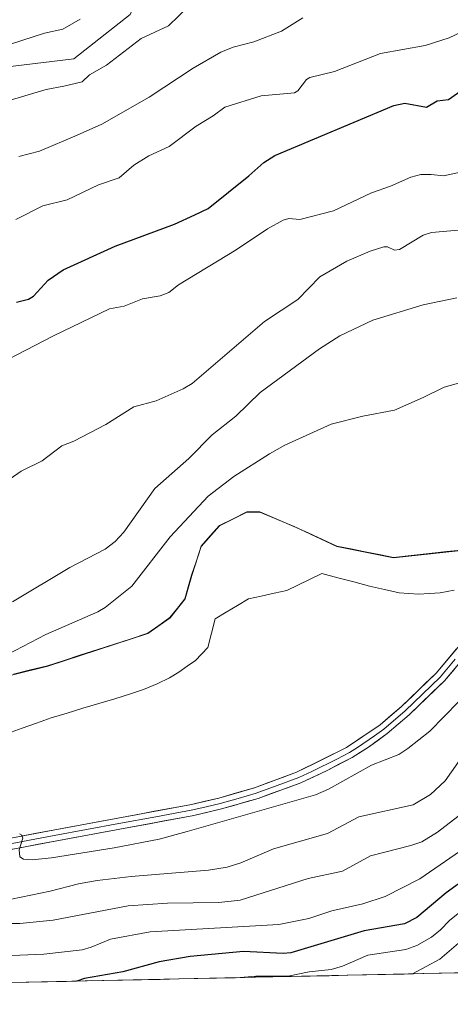
# Model space of a CAD drawing. Units: metres. Extents: x 647879 to 651336, y 4753159 to 4755546.
# Drawn here: x 650021 to 650135, y 4753198 to 4753460 of the extents above; entities that cross this region are included whole.
import ezdxf

# ---------------------------------------------------------------- set-up
doc = ezdxf.new("R2010")
doc.units = ezdxf.units.M
doc.header["$MEASUREMENT"] = 0
for name, color, linetype, lineweight in [('Arbolado forestal CxS', 92, 'Continuous', 0), ('Corriente natural lineal', 142, 'Continuous', 13), ('Curva de nivel maestra', 36, 'Continuous', 30), ('Curva de nivel normal', 36, 'Continuous', 0), ('Layer 0', 7, 'Continuous', 0), ('Municipio', 9, 'Continuous', 13), ('Municipio CxS', 142, 'Continuous', 0)]:
    doc.layers.add(name, color=color, linetype=linetype, lineweight=lineweight)

# ---------------------------------------------------------------- blocks, each defined once
blk = doc.blocks.new('*U187')
at = {"layer": 'Curva de nivel normal', "color": 36, "linetype": 'Continuous', "lineweight": 0}
for points in [[(650144.03, 4753459.72, 930), (650135.09, 4753455.47, 930), (650128.66, 4753453.44, 930), (650116.77, 4753451.31, 930), (650104.54, 4753446.46, 930), (650097.98, 4753444.85, 930), (650097.09, 4753444.34, 930), (650094.84, 4753441.35, 930), (650093.9, 4753440.79, 930), (650085.04, 4753440.04, 930), (650075.43, 4753437, 930), (650072.34, 4753434.69, 930), (650067.77, 4753431.91, 930), (650060.57, 4753426.57, 930), (650055.16, 4753424.04, 930), (650051.17, 4753421.58, 930), (650047.3, 4753418.2, 930), (650041.85, 4753416.37, 930), (650033.5, 4753412.36, 930), (650026.96, 4753410.71, 930), (650019.79, 4753407.08, 930)], [(650078.51, 4753205.41, 930), (650078.54, 4753205.41, 930), (650083.66, 4753205.83, 930), (650092.23, 4753205.84, 930), (650097.85, 4753206.93, 930), (650103.68, 4753207.6, 930), (650106.73, 4753208.44, 930), (650113.43, 4753211.39, 930), (650123.53, 4753212.93, 930), (650126.44, 4753213.98, 930), (650130.38, 4753216.21, 930), (650132.76, 4753218.12, 930), (650135.12, 4753220.65, 930), (650139.32, 4753224.02, 930)]]:
    blk.add_polyline3d(points, dxfattribs=at)
blk = doc.blocks.new('*U195')
at = {"layer": 'Curva de nivel normal', "color": 36, "linetype": 'Continuous', "lineweight": 0}
for points in [[(650144.73, 4753273.06, 910), (650134.02, 4753257.76, 910), (650130.12, 4753254.13, 910), (650125.5, 4753251.39, 910), (650111, 4753248.17, 910), (650102.67, 4753243.73, 910), (650088.35, 4753239.73, 910), (650079.68, 4753235.95, 910), (650076.01, 4753234.8, 910), (650071.06, 4753234.02, 910), (650050.48, 4753232.33, 910), (650041.45, 4753231.29, 910), (650036.45, 4753230.41, 910), (650028.98, 4753228.4, 910), (650018.71, 4753226.28, 910)], [(650018.94, 4753305.38, 910), (650034.19, 4753314.53, 910), (650043.61, 4753319.44, 910), (650046.2, 4753321.42, 910), (650048.54, 4753323.96, 910), (650056.83, 4753335.54, 910), (650065.82, 4753343.52, 910), (650072.02, 4753349.82, 910), (650078.3, 4753354.76, 910), (650084.76, 4753361.09, 910), (650100.59, 4753372.71, 910), (650105.95, 4753376.16, 910), (650114.8, 4753380.34, 910), (650128.16, 4753384.45, 910), (650137.1, 4753386.31, 910)]]:
    blk.add_polyline3d(points, dxfattribs=at)
blk = doc.blocks.new('*U205')
at = {"layer": 'Curva de nivel normal', "color": 36, "linetype": 'Continuous', "lineweight": 0}
for points in [[(650017.67, 4753369.89, 920), (650029.81, 4753376.19, 920), (650044.72, 4753383.39, 920), (650048.59, 4753384.09, 920), (650053.55, 4753386.02, 920), (650058.22, 4753386.8, 920), (650060.5, 4753387.68, 920), (650063.07, 4753389.77, 920), (650078.42, 4753399.08, 920), (650086.76, 4753404.63, 920), (650090.9, 4753406.92, 920), (650092.39, 4753407.37, 920), (650095.34, 4753407.13, 920), (650104.27, 4753409.38, 920), (650114.41, 4753414.22, 920), (650119.48, 4753416, 920), (650124.86, 4753418.4, 920), (650127.49, 4753419.05, 920), (650130.27, 4753419.08, 920), (650133.52, 4753418.76, 920), (650143.94, 4753420.98, 920)], [(650147.46, 4753245.67, 920), (650127.28, 4753231.69, 920), (650118, 4753226.97, 920), (650112.11, 4753225.07, 920), (650103.87, 4753223.22, 920), (650097.74, 4753221.18, 920), (650089.78, 4753219.52, 920), (650055.58, 4753217.58, 920), (650045.01, 4753215.65, 920), (650039.82, 4753213.5, 920), (650037.48, 4753212.86, 920), (650027.25, 4753211.71, 920), (650016.66, 4753211.19, 920), (649995.35, 4753211.23, 920), (649986.7, 4753210.73, 920), (649972.59, 4753208.32, 920), (649966.03, 4753205.85, 920), (649962.85, 4753206.19, 920), (649957.08, 4753205.35, 920), (649933.54, 4753202.24, 920)]]:
    blk.add_polyline3d(points, dxfattribs=at)
blk = doc.blocks.new('*U206')
at = {"layer": 'Curva de nivel normal', "color": 36, "linetype": 'Continuous', "lineweight": 0}
for points in [[(650140.62, 4753404.5, 915), (650130.4, 4753403.64, 915), (650128.13, 4753402.99, 915), (650121.81, 4753399.11, 915), (650120.52, 4753398.97, 915), (650118.64, 4753399.81, 915), (650117.69, 4753399.86, 915), (650114.07, 4753398.7, 915), (650107.88, 4753396.02, 915), (650100.67, 4753391.9, 915), (650094.8, 4753385.84, 915), (650085.99, 4753379.94, 915), (650066.7, 4753363.45, 915), (650064.33, 4753362.07, 915), (650057.14, 4753358.85, 915), (650051.17, 4753357.27, 915), (650043.73, 4753352.54, 915), (650035.25, 4753348.15, 915), (650032.06, 4753346.94, 915), (650026.8, 4753342.95, 915), (650021.28, 4753340.15, 915), (650012.12, 4753333.86, 915)], [(650014.7, 4753219.79, 915), (650020.91, 4753219.8, 915), (650029.75, 4753220.71, 915), (650049.72, 4753224.55, 915), (650060.13, 4753225.2, 915), (650073.83, 4753225.4, 915), (650079.47, 4753226.01, 915), (650097.56, 4753231.78, 915), (650106.71, 4753233.71, 915), (650114.18, 4753237.81, 915), (650124.9, 4753240.54, 915), (650127.81, 4753241.59, 915), (650131.97, 4753244.11, 915), (650138.52, 4753249.17, 915)]]:
    blk.add_polyline3d(points, dxfattribs=at)
blk = doc.blocks.new('*U209')
at = {"layer": 'Curva de nivel normal', "color": 36, "linetype": 'Continuous', "lineweight": 0}
blk.add_polyline3d([(650018.05, 4753438.77, 940), (650027.9, 4753441.74, 940), (650032.57, 4753442.6, 940), (650037.44, 4753443.78, 940), (650039.4, 4753445.58, 940), (650043.9, 4753448.16, 940), (650053.13, 4753455.26, 940), (650060.39, 4753458.6, 940), (650065.92, 4753463.93, 940)], dxfattribs=at)
blk = doc.blocks.new('*U211')
at = {"layer": 'Curva de nivel normal', "color": 36, "linetype": 'Continuous', "lineweight": 0}
for points in [[(650096.11, 4753460.73, 935), (650090.45, 4753457.25, 935), (650083.13, 4753454.34, 935), (650077.62, 4753453, 935), (650074.37, 4753451.64, 935), (650066.96, 4753447.36, 935), (650055.29, 4753439.65, 935), (650042.71, 4753432.49, 935), (650036.09, 4753429.58, 935), (650026.12, 4753425.28, 935), (650020.62, 4753423.85, 935)], [(650125.26, 4753206.42, 935), (650125.28, 4753206.43, 935), (650132.6, 4753210.34, 935), (650141.86, 4753218.36, 935)]]:
    blk.add_polyline3d(points, dxfattribs=at)
blk = doc.blocks.new('*U216')
at = {"layer": 'Curva de nivel normal', "color": 36, "linetype": 'Continuous', "lineweight": 0}
blk.add_polyline3d([(650018.44, 4753453.77, 945), (650027.41, 4753456.7, 945), (650032.34, 4753457.71, 945), (650036.91, 4753460.38, 945)], dxfattribs=at)
blk = doc.blocks.new('*U220')
at = {"layer": 'Curva de nivel maestra', "color": 36, "linetype": 'Continuous', "lineweight": 30}
for points in [[(650019.97, 4753385.15, 925), (650023.22, 4753385.92, 925), (650024.51, 4753386.74, 925), (650028.46, 4753390.95, 925), (650032.45, 4753393.76, 925), (650046.23, 4753399.99, 925), (650062.04, 4753405.91, 925), (650067.41, 4753408.39, 925), (650070.97, 4753410.08, 925), (650081.74, 4753418.73, 925), (650085.74, 4753422.31, 925), (650088.71, 4753424.1, 925), (650120.34, 4753437.42, 925), (650123.25, 4753438.05, 925), (650129.06, 4753436.96, 925), (650131.84, 4753438.66, 925), (650134.85, 4753439.06, 925), (650138.77, 4753441.78, 925)], [(650146.52, 4753236.87, 925), (650134.26, 4753227.96, 925), (650126.44, 4753221.42, 925), (650123.2, 4753219.77, 925), (650112.41, 4753217.84, 925), (650092.99, 4753211.99, 925), (650090.89, 4753211.85, 925), (650080.33, 4753212.4, 925), (650066.22, 4753211.02, 925), (650057.92, 4753209.61, 925), (650048.25, 4753206.94, 925), (650038.11, 4753205.16, 925), (650036.01, 4753204.48, 925), (650036, 4753204.48, 925)]]:
    blk.add_polyline3d(points, dxfattribs=at)

msp = doc.modelspace()

# ---------------------------------------------------------------- linework, layer by layer
at = {"layer": 'Arbolado forestal CxS', "color": 92, "linetype": 'Continuous', "lineweight": 0}
for points in [[(649851.81, 4753353.31, 929.8), (649874.83, 4753342.13, 925.56), (649899.42, 4753349.12, 924.96), (649921.41, 4753358.59, 927), (649945.94, 4753392.26, 931.86), (649981.15, 4753430.65, 939.04), (650008.05, 4753446.6, 942.17), (650035.27, 4753449.84, 940.41), (650050.21, 4753461.67, 941.22), (650052.75, 4753467.16, 942.52), (650063.83, 4753468.67, 940.25), (650078.94, 4753476.74, 940.22), (650096.57, 4753494.88, 941.89), (650112.19, 4753508.99, 941.02), (650125.79, 4753552.84, 938.68), (650132.5, 4753570.53, 943.69)], [(649851.81, 4753353.31, 929.8), (649874.83, 4753342.13, 925.56), (649899.42, 4753349.12, 924.96), (649921.41, 4753358.59, 927), (649945.94, 4753392.26, 931.86), (649981.15, 4753430.65, 939.04), (650008.05, 4753446.6, 942.17), (650035.27, 4753449.84, 940.41), (650050.21, 4753461.67, 941.22), (650052.75, 4753467.16, 942.52), (650063.83, 4753468.67, 940.25), (650078.94, 4753476.74, 940.22), (650096.57, 4753494.88, 941.89), (650112.19, 4753508.99, 941.02), (650125.79, 4753552.84, 938.68), (650132.5, 4753570.53, 943.69)], [(649834.8, 4753324.8, 925.67), (649848.03, 4753336.82, 927.28), (649851.81, 4753353.31, 929.8), (649874.83, 4753342.13, 925.56), (649899.42, 4753349.12, 924.96), (649921.41, 4753358.59, 927), (649945.94, 4753392.26, 931.86), (649981.15, 4753430.65, 939.04), (650008.05, 4753446.6, 942.17), (650035.27, 4753449.84, 940.41), (650050.21, 4753461.67, 941.22)], [(650050.21, 4753461.67, 941.22), (650035.27, 4753449.84, 940.41), (650008.05, 4753446.6, 942.17), (649981.15, 4753430.65, 939.04), (649945.94, 4753392.26, 931.86), (649921.41, 4753358.59, 927), (649899.42, 4753349.12, 924.96), (649874.83, 4753342.13, 925.56), (649874.83, 4753342.13, 925.56), (649851.81, 4753353.31, 929.8), (649854.22, 4753353.03, 929.27), (649856.59, 4753359.45, 930.32), (649860.11, 4753370.97, 933.7), (649861.86, 4753375.95, 934.81), (649860.86, 4753380.98, 935.76), (649863.37, 4753392.07, 938.4), (649885.03, 4753416.26, 942.94), (649897.59, 4753419.59, 943.37), (649901.65, 4753426.34, 944.72), (649902.16, 4753435.41, 947.03), (649905.68, 4753463.64, 954.53)], [(649819.59, 4753238.89, 906.29), (649849.63, 4753256.36, 906.07), (649863.21, 4753263.74, 905.71), (649868.9, 4753265.37, 905.4), (649899.28, 4753271.15, 905.61), (649934.21, 4753271.93, 905.1), (649955.02, 4753273.72, 904.93), (650000.99, 4753281.57, 904.01), (650028.31, 4753288.32, 903.1), (650054.95, 4753296.95, 902.68), (650060.84, 4753301.13, 902.57), (650064.81, 4753306.16, 902.63), (650066.6, 4753312.43, 902.67), (650069.12, 4753320.1, 902.47), (650073.98, 4753325.66, 902.17), (650081.28, 4753329.23, 902.05), (650084.71, 4753329.29, 902.16), (650093.8, 4753325.4, 901.93), (650105.21, 4753320.14, 901.73), (650120.26, 4753317.12, 901.78), (650143.97, 4753319.72, 901.18)], [(650143.97, 4753319.72, 901.18), (650120.26, 4753317.12, 901.78), (650105.21, 4753320.14, 901.73), (650093.8, 4753325.4, 901.93), (650084.71, 4753329.29, 902.16), (650081.28, 4753329.23, 902.05), (650073.98, 4753325.66, 902.17), (650069.12, 4753320.1, 902.47), (650066.6, 4753312.43, 902.67), (650064.81, 4753306.16, 902.63), (650060.84, 4753301.13, 902.57), (650054.95, 4753296.95, 902.68), (650028.31, 4753288.32, 903.1), (650000.99, 4753281.57, 904.01), (649955.02, 4753273.72, 904.93), (649934.21, 4753271.93, 905.1), (649899.28, 4753271.15, 905.61), (649868.9, 4753265.37, 905.4), (649863.21, 4753263.74, 905.71), (649849.63, 4753256.36, 906.07), (649819.59, 4753238.89, 906.29)], [(650143.97, 4753319.72, 901.18), (650120.26, 4753317.12, 901.78), (650105.21, 4753320.14, 901.73), (650093.8, 4753325.4, 901.93), (650084.71, 4753329.29, 902.16), (650081.28, 4753329.23, 902.05), (650073.98, 4753325.66, 902.17), (650069.12, 4753320.1, 902.47), (650066.6, 4753312.43, 902.67), (650064.81, 4753306.16, 902.63), (650060.84, 4753301.13, 902.57), (650054.95, 4753296.95, 902.68), (650028.31, 4753288.32, 903.1), (650000.99, 4753281.57, 904.01), (649955.02, 4753273.72, 904.93), (649934.21, 4753271.93, 905.1), (649899.28, 4753271.15, 905.61), (649868.9, 4753265.37, 905.4), (649863.21, 4753263.74, 905.71), (649849.63, 4753256.36, 906.07), (649819.59, 4753238.89, 906.29)], [(650143.97, 4753319.72, 901.18), (650120.26, 4753317.12, 901.78), (650105.21, 4753320.14, 901.73), (650093.8, 4753325.4, 901.93), (650084.71, 4753329.29, 902.16), (650081.28, 4753329.23, 902.05), (650073.98, 4753325.66, 902.17), (650069.12, 4753320.1, 902.47), (650066.6, 4753312.43, 902.67), (650064.81, 4753306.16, 902.63), (650060.84, 4753301.13, 902.57), (650054.95, 4753296.95, 902.68), (650028.31, 4753288.32, 903.1), (650000.99, 4753281.57, 904.01), (649955.02, 4753273.72, 904.93), (649934.21, 4753271.93, 905.1), (649899.28, 4753271.15, 905.61), (649868.9, 4753265.37, 905.4), (649863.21, 4753263.74, 905.71), (649849.63, 4753256.36, 906.07), (649819.59, 4753238.89, 906.29)], [(650490.33, 4753214.39, 956.6), (649753.96, 4753198.33, 906.69)], [(650490.33, 4753214.39, 956.6), (649753.96, 4753198.33, 906.69)]]:
    msp.add_polyline3d(points, dxfattribs=at)
at = {"layer": 'Corriente natural lineal', "color": 142, "linetype": 'Continuous', "lineweight": 13}
msp.add_polyline3d([(650017.65, 4753270.36, 902.77), (650021.5, 4753271.75, 902.81), (650025.36, 4753273.13, 902.81), (650029.22, 4753274.51, 902.91), (650033.45, 4753275.79, 903.03), (650037.67, 4753277.07, 903.1), (650041.9, 4753278.34, 903.33), (650046.12, 4753279.62, 903.05), (650050.35, 4753280.9, 903.06), (650053.75, 4753282.08, 902.98), (650057.44, 4753283.61, 902.95), (650060.66, 4753285.2, 903), (650063.15, 4753286.67, 902.98), (650065.37, 4753288.25, 903.08), (650067.58, 4753289.83, 903), (650070.85, 4753293.23, 902.69), (650071.83, 4753297.07, 902.52), (650072.81, 4753300.91, 902.5), (650075.77, 4753302.68, 902.59), (650078.74, 4753304.44, 902.57), (650081.7, 4753306.21, 902.47), (650085.1, 4753306.95, 902.19), (650088.49, 4753307.7, 901.97), (650091.89, 4753308.45, 901.7), (650095, 4753309.94, 901.7), (650098.11, 4753311.44, 901.71), (650101.22, 4753312.94, 901.6), (650105.45, 4753311.82, 901.47), (650109.68, 4753310.69, 901.39), (650113.91, 4753309.57, 901.43), (650117.85, 4753308.7, 901.41), (650121.78, 4753307.83, 901.35), (650124.34, 4753307.63, 901.36), (650126.89, 4753307.42, 901.33), (650129.79, 4753307.62, 901.26), (650132.68, 4753307.81, 901.22), (650136.36, 4753308.49, 901.24)], dxfattribs=at)
at = {"layer": 'Curva de nivel normal', "color": 36, "linetype": 'Continuous', "lineweight": 0}
for points in [[(650007.32, 4753286.11, 905), (650027.77, 4753296.68, 905), (650041.63, 4753302.71, 905), (650043.58, 4753303.93, 905), (650050.65, 4753309.54, 905), (650060.9, 4753322.66, 905), (650070.98, 4753333.47, 905), (650077.77, 4753338.78, 905), (650087.25, 4753344.81, 905), (650091.38, 4753347.12, 905), (650103.7, 4753352.69, 905), (650112.14, 4753354.82, 905), (650120.49, 4753356.37, 905), (650128.17, 4753359.75, 905), (650133.76, 4753362.47, 905), (650141.12, 4753364.56, 905)], [(650141.36, 4753282.66, 905), (650129.92, 4753270.99, 905), (650124.1, 4753266.36, 905), (650121.63, 4753264.8, 905), (650114.37, 4753261.94, 905), (650102.98, 4753255.58, 905), (650099.5, 4753254.03, 905), (650065.38, 4753244.26, 905), (650057.93, 4753242.25, 905), (650046.01, 4753239.95, 905), (650029.3, 4753237.28, 905), (650024.18, 4753236.77, 905), (650021.83, 4753236.92, 905), (650020.93, 4753237.52, 905), (650020.75, 4753239.39, 905), (650021.71, 4753242.52, 905), (650021.44, 4753243.33, 905), (650020.79, 4753243.66, 905)]]:
    msp.add_polyline3d(points, dxfattribs=at)
at = {"layer": 'Layer 0', "linetype": 'Continuous', "lineweight": 0}
for points in [[(650139.63, 4753295.99), (650131.58, 4753286.43), (650122.37, 4753277.54), (650116.75, 4753272.72), (650107.78, 4753266.63), (650094.48, 4753260.05), (650083.3, 4753255.94), (650073.77, 4753253.2), (650066.55, 4753251.5), (650046.92, 4753247.86), (650029.72, 4753244.68), (649998.63, 4753238.82)], [(649999.21, 4753235.88), (650030.26, 4753241.74), (650047.46, 4753244.91), (650067.17, 4753248.56), (650074.53, 4753250.3), (650084.24, 4753253.08), (650095.62, 4753257.27), (650102.58, 4753260.49), (650109.28, 4753264.03), (650113.62, 4753266.73), (650118.61, 4753270.36), (650124.39, 4753275.32), (650133.78, 4753284.37), (650141.75, 4753293.85)], [(650136.67, 4753290.14), (650132.68, 4753285.4), (650127.99, 4753280.88), (650123.38, 4753276.43), (650117.68, 4753271.54), (650115.19, 4753269.73), (650110.7, 4753266.68), (650108.53, 4753265.33), (650105.18, 4753263.56), (650098.53, 4753260.27), (650095.05, 4753258.66), (650089.36, 4753256.57), (650083.77, 4753254.51), (650078.92, 4753253.12), (650074.15, 4753251.75), (650070.47, 4753250.88), (650066.86, 4753250.03), (650057.01, 4753248.21), (650047.19, 4753246.39), (650038.59, 4753244.8), (650029.99, 4753243.21), (650014.47, 4753240.28)]]:
    msp.add_lwpolyline(points, dxfattribs=at)
for points in [[(650020.84, 4753243.01, 904.7), (650025.28, 4753243.84, 904.57), (650029.72, 4753244.68, 904.33), (650034.02, 4753245.48, 904.18), (650038.32, 4753246.27, 904.13), (650042.62, 4753247.07, 904.1), (650046.92, 4753247.86, 904.06), (650051.83, 4753248.77, 904.1), (650056.74, 4753249.68, 904.02), (650061.64, 4753250.59, 903.91), (650066.55, 4753251.5, 903.69), (650070.16, 4753252.35, 903.72), (650073.77, 4753253.2, 903.94), (650078.54, 4753254.57, 903.94), (650083.3, 4753255.94, 903.7), (650087.03, 4753257.31, 903.7), (650090.75, 4753258.68, 903.8), (650094.48, 4753260.05, 903.53), (650098.91, 4753262.24, 903.4), (650103.35, 4753264.44, 903.72), (650107.78, 4753266.63, 903.76), (650110.77, 4753268.66, 903.84), (650113.76, 4753270.69, 903.55), (650116.75, 4753272.72, 903.38), (650119.56, 4753275.13, 903.28), (650122.37, 4753277.54, 903.1), (650125.44, 4753280.5, 902.92), (650128.51, 4753283.47, 902.67), (650131.58, 4753286.43, 902.91), (650134.26, 4753289.62, 903), (650136.95, 4753292.8, 903.01)], [(650136.44, 4753287.53, 903.52), (650133.78, 4753284.37, 903.36), (650130.65, 4753281.35, 903.34), (650127.52, 4753278.34, 903.56), (650124.39, 4753275.32, 903.55), (650121.5, 4753272.84, 903.81), (650118.61, 4753270.36, 903.81), (650116.12, 4753268.55, 904), (650113.62, 4753266.73, 904.09), (650111.45, 4753265.38, 904.14), (650109.28, 4753264.03, 904.18), (650105.93, 4753262.26, 904.18), (650102.58, 4753260.49, 904.08), (650099.1, 4753258.88, 904.06), (650095.62, 4753257.27, 904.15), (650091.83, 4753255.87, 904.12), (650088.03, 4753254.48, 904.12), (650084.24, 4753253.08, 904.32), (650081, 4753252.15, 904.39), (650077.77, 4753251.23, 904.28), (650074.53, 4753250.3, 904.08), (650070.85, 4753249.43, 904.01), (650067.17, 4753248.56, 904.13), (650063.23, 4753247.83, 904.21), (650059.29, 4753247.1, 904.17), (650055.34, 4753246.37, 904.08), (650051.4, 4753245.64, 904.13), (650047.46, 4753244.91, 904.14), (650043.16, 4753244.12, 904.21), (650038.86, 4753243.33, 904.31), (650034.56, 4753242.53, 904.42), (650030.26, 4753241.74, 904.52), (650025.82, 4753240.9, 904.65), (650021.39, 4753240.07, 904.84), (650016.95, 4753239.23, 905.04)]]:
    msp.add_polyline3d(points, dxfattribs=at)
at = {"layer": 'Municipio', "color": 9, "linetype": 'Continuous', "lineweight": 13}
msp.add_polyline3d([(650139.2, 4753319.27, 901.17), (650134.46, 4753318.75, 901.42), (650129.71, 4753318.23, 901.6), (650124.97, 4753317.71, 901.73), (650120.23, 4753317.19, 901.78), (650116.47, 4753317.95, 901.96), (650112.71, 4753318.7, 901.94), (650108.94, 4753319.46, 901.97), (650105.18, 4753320.21, 901.98), (650101.38, 4753321.96, 902.08), (650097.57, 4753323.72, 902.09), (650093.77, 4753325.47, 902.17), (650089.22, 4753327.41, 902.12), (650084.68, 4753329.36, 902.13), (650081.25, 4753329.3, 902.17), (650077.6, 4753327.52, 902.28), (650073.95, 4753325.73, 902.52), (650071.52, 4753322.95, 902.45), (650069.09, 4753320.17, 902.65), (650067.83, 4753316.34, 902.64), (650066.57, 4753312.5, 902.61), (650065.67, 4753309.37, 902.66), (650064.78, 4753306.23, 902.77), (650062.79, 4753303.71, 902.86), (650060.81, 4753301.2, 902.78), (650057.87, 4753299.11, 902.83), (650054.92, 4753297.02, 902.89), (650050.48, 4753295.58, 903.02), (650046.04, 4753294.14, 903.31), (650041.59, 4753292.71, 903.24), (650037.15, 4753291.27, 903.41), (650032.71, 4753289.83, 903.56), (650028.27, 4753288.39, 903.64), (650023.72, 4753287.27, 903.88), (650019.16, 4753286.14, 904.08)], dxfattribs=at)
msp.add_polyline3d([(650139.2, 4753319.27, 901.17), (650134.46, 4753318.75, 901.42), (650129.71, 4753318.23, 901.6), (650124.97, 4753317.71, 901.73), (650120.23, 4753317.19, 901.78), (650116.47, 4753317.95, 901.96), (650112.71, 4753318.7, 901.94), (650108.94, 4753319.46, 901.97), (650105.18, 4753320.21, 901.98), (650101.38, 4753321.96, 902.08), (650097.57, 4753323.72, 902.09), (650093.77, 4753325.47, 902.17), (650089.22, 4753327.41, 902.12), (650084.68, 4753329.36, 902.13), (650081.25, 4753329.3, 902.17), (650077.6, 4753327.52, 902.28), (650073.95, 4753325.73, 902.52), (650071.52, 4753322.95, 902.45), (650069.09, 4753320.17, 902.65), (650067.83, 4753316.34, 902.64), (650066.57, 4753312.5, 902.61), (650065.67, 4753309.37, 902.66), (650064.78, 4753306.23, 902.77), (650062.79, 4753303.71, 902.86), (650060.81, 4753301.2, 902.78), (650057.87, 4753299.11, 902.83), (650054.92, 4753297.02, 902.89), (650050.48, 4753295.58, 903.02), (650046.04, 4753294.14, 903.31), (650041.59, 4753292.71, 903.24), (650037.15, 4753291.27, 903.41), (650032.71, 4753289.83, 903.56), (650028.27, 4753288.39, 903.64), (650023.72, 4753287.27, 903.88), (650019.16, 4753286.14, 904.08)], dxfattribs=at)
at = {"layer": 'Municipio CxS', "color": 142, "linetype": 'Continuous', "lineweight": 0}
for points in [[(650019.16, 4753286.14, 904.08), (650023.72, 4753287.27, 903.88), (650028.27, 4753288.39, 903.64), (650032.71, 4753289.83, 903.56), (650037.15, 4753291.27, 903.41), (650041.59, 4753292.71, 903.24), (650046.04, 4753294.14, 903.31), (650050.48, 4753295.58, 903.02), (650054.92, 4753297.02, 902.89), (650057.87, 4753299.11, 902.83), (650060.81, 4753301.2, 902.78), (650062.79, 4753303.71, 902.86), (650064.78, 4753306.23, 902.77), (650065.67, 4753309.37, 902.66), (650066.57, 4753312.5, 902.61), (650067.83, 4753316.34, 902.64), (650069.09, 4753320.17, 902.65), (650071.52, 4753322.95, 902.45), (650073.95, 4753325.73, 902.52), (650077.6, 4753327.52, 902.28), (650081.25, 4753329.3, 902.17), (650084.68, 4753329.36, 902.13), (650089.22, 4753327.41, 902.12), (650093.77, 4753325.47, 902.17), (650097.57, 4753323.72, 902.09), (650101.38, 4753321.96, 902.08), (650105.18, 4753320.21, 901.98), (650108.94, 4753319.46, 901.97), (650112.71, 4753318.7, 901.94), (650116.47, 4753317.95, 901.96), (650120.23, 4753317.19, 901.78), (650124.97, 4753317.71, 901.73), (650129.71, 4753318.23, 901.6), (650134.46, 4753318.75, 901.42), (650139.2, 4753319.27, 901.17)], [(650139.2, 4753319.27, 901.17), (650134.46, 4753318.75, 901.42), (650129.71, 4753318.23, 901.6), (650124.97, 4753317.71, 901.73), (650120.23, 4753317.19, 901.78), (650116.47, 4753317.95, 901.96), (650112.71, 4753318.7, 901.94), (650108.94, 4753319.46, 901.97), (650105.18, 4753320.21, 901.98), (650101.38, 4753321.96, 902.08), (650097.57, 4753323.72, 902.09), (650093.77, 4753325.47, 902.17), (650089.22, 4753327.41, 902.12), (650084.68, 4753329.36, 902.13), (650081.25, 4753329.3, 902.17), (650077.6, 4753327.52, 902.28), (650073.95, 4753325.73, 902.52), (650071.52, 4753322.95, 902.45), (650069.09, 4753320.17, 902.65), (650067.83, 4753316.34, 902.64), (650066.57, 4753312.5, 902.61), (650065.67, 4753309.37, 902.66), (650064.78, 4753306.23, 902.77), (650062.79, 4753303.71, 902.86), (650060.81, 4753301.2, 902.78), (650057.87, 4753299.11, 902.83), (650054.92, 4753297.02, 902.89), (650050.48, 4753295.58, 903.02), (650046.04, 4753294.14, 903.31), (650041.59, 4753292.71, 903.24), (650037.15, 4753291.27, 903.41), (650032.71, 4753289.83, 903.56), (650028.27, 4753288.39, 903.64), (650023.72, 4753287.27, 903.88), (650019.16, 4753286.14, 904.08)], [(650138.05, 4753206.7, 939.91), (650133.06, 4753206.59, 937.6), (650128.07, 4753206.49, 935.58), (650123.08, 4753206.38, 934.23), (650118.09, 4753206.27, 933.77), (650113.1, 4753206.16, 932.97), (650108.11, 4753206.05, 931.44), (650103.12, 4753205.94, 930.83), (650098.13, 4753205.83, 930.33), (650093.14, 4753205.72, 929.8), (650088.15, 4753205.62, 929.77), (650083.16, 4753205.51, 929.99), (650078.17, 4753205.4, 929.76), (650073.18, 4753205.29, 929.4), (650068.19, 4753205.18, 928.75), (650063.2, 4753205.07, 928.14), (650058.21, 4753204.96, 927.6), (650053.22, 4753204.85, 927), (650048.23, 4753204.74, 926.33), (650043.24, 4753204.64, 925.78), (650038.25, 4753204.53, 925.2), (650033.26, 4753204.42, 924.37), (650028.27, 4753204.31, 923.63), (650023.28, 4753204.2, 923.49), (650018.29, 4753204.09, 923.61)]]:
    msp.add_polyline3d(points, dxfattribs=at)

# ---------------------------------------------------------------- block references
at = {"layer": 'Curva de nivel maestra', "color": 36, "linetype": 'Continuous', "lineweight": 30}
msp.add_blockref('*U220', (0, 0), dxfattribs=at)
at = {"layer": 'Curva de nivel normal', "color": 36, "linetype": 'Continuous', "lineweight": 0}
for name in ['*U216', '*U209', '*U211', '*U187', '*U205', '*U206', '*U195']:
    msp.add_blockref(name, (0, 0), dxfattribs=at)

doc.saveas('drawing.dxf')
